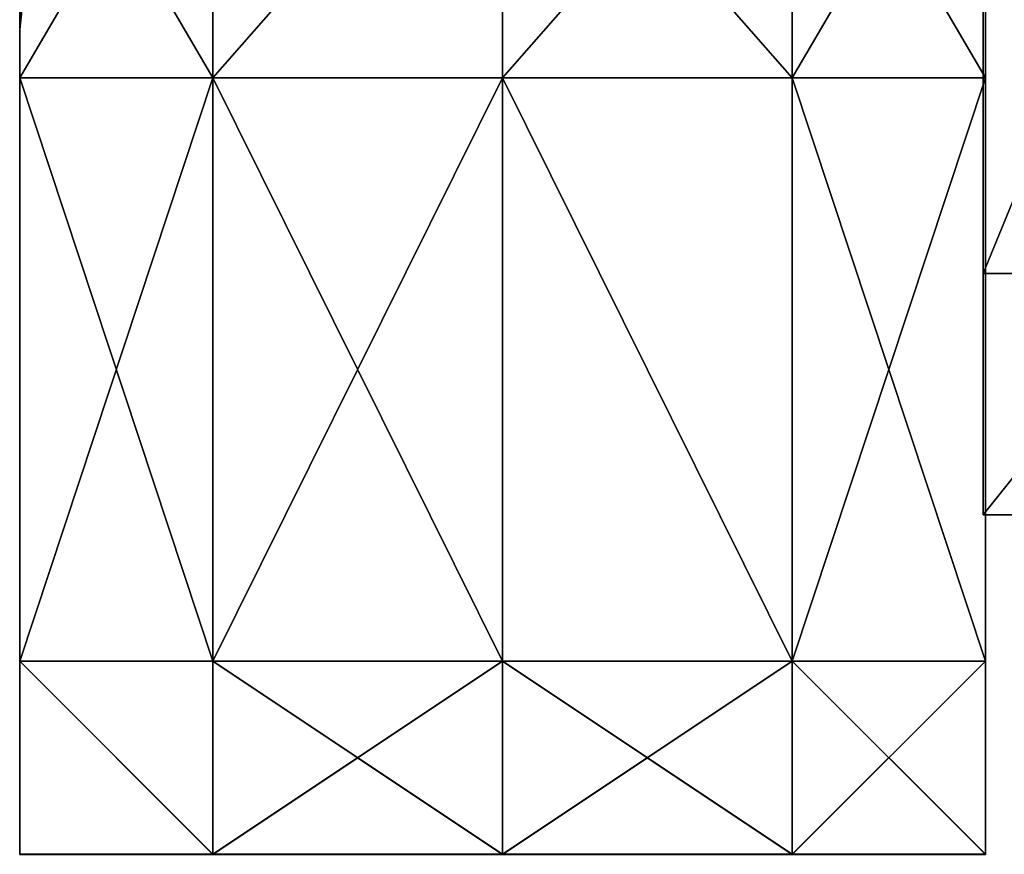
# Model space of a CAD drawing. Units: metres. Extents: x -0.98 to 0.96, y -0.1 to 0.22.
# Drawn here: x -0.96 to -0.94, y -0.1 to -0.08 of the extents above; entities that cross this region are included whole.
import ezdxf

# ---------------------------------------------------------------- set-up
doc = ezdxf.new("R2010")
doc.units = ezdxf.units.M
doc.header["$MEASUREMENT"] = 0
doc.layers.add('Layer001', color=7, linetype='Continuous', true_color=0x876e08)

# ---------------------------------------------------------------- blocks, each defined once
blk = doc.blocks.new('a383c3c9-9a6b-4bec-a41c-53c44b3daa37')
at = {"layer": 'Layer001', "color": 0}
mesh = blk.add_polyface(dxfattribs=at)
corners = [(-0.92766, -0.156512, 0.66), (-0.92766, -0.151512, 0.66), (-0.933661, -0.151512, 0.66), (-0.93766, -0.151512, 0.655), (-0.93766, -0.151512, 0.639863), (-0.93766, -0.156512, 0.639863), (-0.93766, -0.151512, 0.003793), (-0.93766, -0.151512, 0), (-0.93766, -0.156512, 0), (-0.93766, -0.156512, 0.66), (-0.93766, -0.151512, 0.66), (-0.93766, -0.151512, 0.029202), (-0.93766, -0.156512, 0.029202), (-0.93766, -0.131262, 0.655), (-0.93766, -0.141761, 0.655), (-0.93766, -0.141761, 0.66), (-0.93766, -0.131262, 0.66), (-0.933661, -0.141761, 0.66), (-0.92766, -0.141761, 0.66), (-0.92766, -0.131262, 0.66), (-0.93766, -0.141761, 0.639863), (-0.92766, -0.131262, 0), (-0.92766, -0.141761, 0), (-0.933661, -0.141761, 0), (-0.93766, -0.141761, 0), (-0.93766, -0.131262, 0), (-0.93766, -0.141761, 0.003793), (-0.93766, -0.131262, 0.003793), (-0.93766, -0.141761, 0.029202), (-0.92766, -0.151512, 0), (-0.933661, -0.151512, 0), (-0.93766, -0.131262, 0.639863)]
mesh.append_faces([[corners[k] for k in face] for face in [(0, 1, 2), (3, 4, 5), (6, 7, 8), (9, 10, 3), (2, 10, 9), (4, 11, 12), (13, 14, 15), (16, 15, 17), (17, 18, 19), (20, 14, 13), (21, 22, 23), (23, 24, 25), (25, 24, 26), (27, 26, 28), (14, 20, 4), (4, 3, 14), (18, 17, 2), (2, 1, 18), (22, 29, 30), (30, 23, 22), (6, 11, 28), (28, 26, 6), (10, 2, 17), (17, 15, 10), (3, 10, 15), (15, 14, 3), (7, 6, 26), (26, 24, 7), (30, 7, 24), (24, 23, 30), (28, 20, 31), (20, 28, 11), (11, 4, 20)]], dxfattribs={"vtx2": -1, "color": 0})
mesh = blk.add_polyface(dxfattribs=at)
corners = [(-0.92766, -0.156512, 0), (-0.92766, -0.156512, 0.003793), (-0.933661, -0.156512, 0.003793), (-0.933661, -0.156512, 0), (-0.92766, -0.151512, 0), (-0.933661, -0.151512, 0), (-0.933661, -0.156512, 0.029202), (-0.93766, -0.156512, 0.029202), (-0.93766, -0.156512, 0.003793), (-0.93766, -0.151512, 0.003793), (-0.93766, -0.151512, 0.029202), (-0.92766, -0.156512, 0.639863), (-0.92766, -0.156512, 0.655), (-0.933661, -0.156512, 0.655), (-0.933661, -0.156512, 0.639863), (-0.92766, -0.156512, 0.029202), (-0.933661, -0.151512, 0.66), (-0.933661, -0.156512, 0.66), (-0.92766, -0.156512, 0.66), (-0.93766, -0.156512, 0.639863), (-0.93766, -0.156512, 0.655), (-0.93766, -0.151512, 0.655), (-0.93766, -0.156512, 0), (-0.93766, -0.151512, 0), (-0.93766, -0.156512, 0.66), (-0.93766, -0.151512, 0.639863)]
mesh.append_faces([[corners[k] for k in face] for face in [(0, 1, 2), (2, 3, 0), (4, 0, 3), (3, 5, 4), (2, 6, 7), (7, 8, 2), (9, 8, 7), (7, 10, 9), (11, 12, 13), (13, 14, 11), (1, 15, 6), (6, 2, 1), (16, 17, 18), (17, 13, 12), (12, 18, 17), (19, 20, 21), (14, 13, 20), (20, 19, 14), (22, 3, 2), (2, 8, 22), (22, 23, 5), (5, 3, 22), (22, 8, 9), (20, 13, 17), (17, 24, 20), (21, 20, 24), (24, 17, 16), (11, 14, 6), (6, 15, 11), (19, 7, 6), (6, 14, 19), (7, 19, 25)]], dxfattribs={"vtx2": -1, "color": 0})
blk = doc.blocks.new('f529b367-0326-43fa-8fcf-f1e57318eb28')
blk.add_blockref('a383c3c9-9a6b-4bec-a41c-53c44b3daa37', (0, 0.003516))
at = {"layer": 'Layer001'}
mesh = blk.add_polyface(dxfattribs=at)
corners = [(-0.957606, -0.130151, 0.659872), (-0.957606, -0.137107, 0.659872), (-0.95361, -0.137107, 0.659872), (-0.957606, -0.130259, 0.655873), (-0.957606, -0.137095, 0.657099), (-0.957606, -0.137095, 0.642535), (-0.957606, -0.130259, 0.643872), (-0.957606, -0.130151, 0.639872), (-0.957606, -0.137107, 0.639872), (-0.957606, -0.143831, 0.655873), (-0.957606, -0.143943, 0.659872), (-0.95361, -0.143943, 0.659872), (-0.957606, -0.143943, 0.639872), (-0.957606, -0.143823, 0.643872), (-0.957606, -0.132888, 0.645731), (-0.957561, -0.133181, 0.645993), (-0.957561, -0.131574, 0.649872), (-0.957072, -0.13321, 0.646022), (-0.957072, -0.131616, 0.649872), (-0.957606, -0.141232, 0.645731), (-0.957561, -0.140939, 0.645993), (-0.957561, -0.13706, 0.644386), (-0.957606, -0.13706, 0.64399), (-0.957072, -0.14091, 0.646022), (-0.957072, -0.13706, 0.644428), (-0.957561, -0.140939, 0.653752), (-0.957561, -0.142546, 0.649872), (-0.957606, -0.142942, 0.649872), (-0.957606, -0.141231, 0.654013), (-0.957072, -0.140909, 0.653722), (-0.957072, -0.142504, 0.649872), (-0.957606, -0.13707, 0.655754), (-0.957606, -0.132888, 0.654013), (-0.957606, -0.145277, 0.649872), (-0.957072, -0.13321, 0.653722), (-0.957561, -0.13318, 0.653751), (-0.957561, -0.13707, 0.655358), (-0.957072, -0.13707, 0.655317)]
mesh.append_faces([[corners[k] for k in face] for face in [(0, 1, 2), (0, 3, 4), (4, 1, 0), (5, 6, 7), (7, 8, 5), (1, 4, 9), (9, 10, 1), (1, 10, 11), (5, 8, 12), (12, 13, 5), (14, 15, 16), (15, 17, 18), (19, 20, 21), (21, 22, 19), (20, 23, 24), (24, 21, 20), (25, 26, 27), (27, 28, 25), (25, 29, 30), (30, 26, 25), (31, 4, 3), (3, 32, 31), (22, 5, 13), (13, 19, 22), (5, 22, 14), (14, 6, 5), (9, 28, 27), (28, 9, 4), (4, 31, 28), (27, 19, 13), (13, 33, 27), (34, 35, 16), (36, 35, 34), (34, 37, 36), (36, 31, 32), (32, 35, 36), (14, 22, 21), (21, 15, 14), (24, 17, 15), (15, 21, 24), (26, 20, 19), (19, 27, 26), (30, 23, 20), (20, 26, 30), (37, 29, 25), (25, 36, 37), (25, 28, 31), (31, 36, 25)]], dxfattribs={"vtx2": -1})
mesh = blk.add_polyface(dxfattribs=at)
corners = [(-0.95361, -0.137107, 0.659872), (-0.95361, -0.130151, 0.659872), (-0.957606, -0.130151, 0.659872), (-0.94761, -0.137107, 0.659872), (-0.94761, -0.137107, 0.639872), (-0.95361, -0.137107, 0.639872), (-0.95361, -0.130151, 0.639872), (-0.93761, -0.130151, 0.655873), (-0.93761, -0.137107, 0.655873), (-0.93761, -0.137107, 0.649872), (-0.94161, -0.137107, 0.659872), (-0.94161, -0.130151, 0.659872), (-0.94161, -0.130151, 0.639872), (-0.94161, -0.137107, 0.639872), (-0.93761, -0.137107, 0.643872), (-0.93761, -0.130151, 0.643872), (-0.957606, -0.137107, 0.639872), (-0.93761, -0.137107, 0.639872), (-0.93761, -0.130151, 0.639872), (-0.93761, -0.130151, 0.659872), (-0.93761, -0.137107, 0.659872), (-0.95361, -0.143943, 0.659872), (-0.957606, -0.137107, 0.659872), (-0.94761, -0.143943, 0.659872), (-0.94161, -0.143943, 0.659872), (-0.93761, -0.143943, 0.659872), (-0.93761, -0.143943, 0.655873), (-0.93761, -0.143943, 0.649872), (-0.93761, -0.143943, 0.643872), (-0.93761, -0.143943, 0.639872), (-0.94161, -0.143943, 0.639872), (-0.94761, -0.143943, 0.639872), (-0.95361, -0.143943, 0.639872), (-0.957606, -0.143943, 0.639872), (-0.957072, -0.13321, 0.646022), (-0.953959, -0.133371, 0.646183), (-0.953959, -0.131843, 0.649872), (-0.957072, -0.14091, 0.646022), (-0.953959, -0.140749, 0.646183), (-0.953959, -0.13706, 0.644655), (-0.957072, -0.13706, 0.644428), (-0.953959, -0.140748, 0.653562), (-0.953959, -0.142277, 0.649872), (-0.957072, -0.142504, 0.649872), (-0.957072, -0.140909, 0.653722), (-0.953959, -0.13337, 0.653561), (-0.957072, -0.13321, 0.653722), (-0.957072, -0.131616, 0.649872), (-0.953959, -0.137069, 0.655089), (-0.957072, -0.13707, 0.655317)]
mesh.append_faces([[corners[k] for k in face] for face in [(0, 1, 2), (1, 0, 3), (4, 5, 6), (7, 8, 9), (3, 10, 11), (12, 13, 4), (9, 14, 15), (6, 5, 16), (15, 14, 17), (18, 17, 13), (19, 20, 8), (10, 20, 19), (21, 0, 22), (21, 23, 3), (3, 0, 21), (24, 10, 3), (3, 23, 24), (20, 10, 24), (24, 25, 20), (26, 8, 20), (20, 25, 26), (26, 27, 9), (9, 8, 26), (28, 14, 9), (9, 27, 28), (17, 14, 28), (28, 29, 17), (13, 17, 29), (29, 30, 13), (31, 4, 13), (13, 30, 31), (4, 31, 32), (32, 5, 4), (33, 16, 5), (5, 32, 33), (34, 35, 36), (37, 38, 39), (39, 40, 37), (41, 42, 43), (43, 44, 41), (45, 46, 47), (45, 48, 49), (49, 46, 45), (34, 40, 39), (39, 35, 34), (38, 37, 43), (43, 42, 38), (49, 48, 41), (41, 44, 49)]], dxfattribs={"vtx2": -1})
mesh = blk.add_polyface(dxfattribs=at)
corners = [(-0.95361, -0.160028, 0.643872), (-0.95361, -0.160028, 0.639872), (-0.94761, -0.160028, 0.639872), (-0.94761, -0.160028, 0.643872), (-0.95361, -0.156028, 0.639872), (-0.94761, -0.156028, 0.639872), (-0.957606, -0.156028, 0.643872), (-0.957606, -0.143823, 0.643872), (-0.957606, -0.143943, 0.639872), (-0.957606, -0.156028, 0.639872), (-0.95361, -0.143943, 0.639872), (-0.95361, -0.160028, 0.649872), (-0.957606, -0.160028, 0.649872), (-0.957606, -0.160028, 0.643872), (-0.957606, -0.156028, 0.649872), (-0.94761, -0.160028, 0.655873), (-0.95361, -0.160028, 0.655873), (-0.94761, -0.160028, 0.649872), (-0.94761, -0.143943, 0.639872), (-0.95361, -0.143943, 0.659872), (-0.95361, -0.156028, 0.659872), (-0.94761, -0.156028, 0.659872), (-0.94761, -0.143943, 0.659872), (-0.957606, -0.145277, 0.649872), (-0.957606, -0.156028, 0.655873), (-0.957606, -0.143831, 0.655873), (-0.95361, -0.160028, 0.659872), (-0.94761, -0.160028, 0.659872), (-0.957606, -0.160028, 0.655873), (-0.957606, -0.143943, 0.659872), (-0.957606, -0.156028, 0.659872), (-0.957606, -0.160028, 0.639872), (-0.957606, -0.160028, 0.659872), (-0.957606, -0.142942, 0.649872)]
mesh.append_faces([[corners[k] for k in face] for face in [(0, 1, 2), (2, 3, 0), (2, 1, 4), (4, 5, 2), (6, 7, 8), (8, 9, 6), (8, 10, 4), (4, 9, 8), (0, 11, 12), (12, 13, 0), (6, 13, 12), (12, 14, 6), (15, 16, 11), (11, 17, 15), (18, 5, 4), (4, 10, 18), (19, 20, 21), (21, 22, 19), (23, 14, 24), (24, 25, 23), (0, 3, 17), (17, 11, 0), (23, 7, 6), (6, 14, 23), (26, 27, 21), (21, 20, 26), (27, 26, 16), (16, 28, 12), (12, 11, 16), (14, 12, 28), (28, 24, 14), (19, 29, 30), (30, 20, 19), (25, 24, 30), (30, 29, 25), (0, 13, 31), (31, 1, 0), (1, 31, 9), (9, 4, 1), (9, 31, 13), (13, 6, 9), (26, 32, 28), (28, 16, 26), (28, 32, 30), (30, 24, 28), (26, 20, 30), (30, 32, 26), (33, 23, 25)]], dxfattribs={"vtx2": -1})
mesh = blk.add_polyface(dxfattribs=at)
corners = [(-0.94161, -0.143943, 0.639872), (-0.93761, -0.143943, 0.639872), (-0.93761, -0.156028, 0.639872), (-0.94161, -0.156028, 0.639872), (-0.93761, -0.156028, 0.643872), (-0.93761, -0.143943, 0.643872), (-0.93761, -0.156028, 0.649872), (-0.93761, -0.160028, 0.649872), (-0.93761, -0.160028, 0.643872), (-0.94161, -0.160028, 0.643872), (-0.94161, -0.160028, 0.649872), (-0.94761, -0.156028, 0.659872), (-0.94761, -0.160028, 0.659872), (-0.94161, -0.160028, 0.659872), (-0.94161, -0.156028, 0.659872), (-0.94761, -0.160028, 0.655873), (-0.94161, -0.160028, 0.655873), (-0.93761, -0.143943, 0.655873), (-0.93761, -0.156028, 0.655873), (-0.93761, -0.143943, 0.649872), (-0.94761, -0.143943, 0.659872), (-0.94161, -0.143943, 0.659872), (-0.94761, -0.160028, 0.649872), (-0.94761, -0.156028, 0.639872), (-0.94761, -0.143943, 0.639872), (-0.94761, -0.160028, 0.643872), (-0.94761, -0.160028, 0.639872), (-0.94161, -0.160028, 0.639872), (-0.95361, -0.160028, 0.655873), (-0.93761, -0.160028, 0.655873), (-0.93761, -0.143943, 0.659872), (-0.93761, -0.156028, 0.659872), (-0.93761, -0.160028, 0.639872), (-0.93761, -0.160028, 0.659872)]
mesh.append_faces([[corners[k] for k in face] for face in [(0, 1, 2), (2, 3, 0), (4, 2, 1), (1, 5, 4), (4, 6, 7), (7, 8, 4), (9, 8, 7), (7, 10, 9), (11, 12, 13), (13, 14, 11), (15, 16, 13), (13, 12, 15), (17, 18, 6), (6, 19, 17), (20, 11, 14), (14, 21, 20), (16, 15, 22), (22, 10, 16), (3, 23, 24), (24, 0, 3), (6, 4, 5), (5, 19, 6), (10, 22, 25), (25, 9, 10), (9, 25, 26), (26, 27, 9), (3, 27, 26), (26, 23, 3), (28, 15, 12), (7, 29, 16), (16, 10, 7), (6, 18, 29), (29, 7, 6), (30, 31, 18), (18, 17, 30), (30, 21, 14), (14, 31, 30), (32, 2, 4), (4, 8, 32), (32, 27, 3), (3, 2, 32), (9, 27, 32), (32, 8, 9), (31, 33, 29), (29, 18, 31), (29, 33, 13), (13, 16, 29), (13, 33, 31), (31, 14, 13)]], dxfattribs={"vtx2": -1})
blk = doc.blocks.new('19b44110-5350-470d-a04f-2025c37a8af4')
blk.add_blockref('f529b367-0326-43fa-8fcf-f1e57318eb28', (0, 0))
at = {"layer": 'Layer001'}
mesh = blk.add_polyface(dxfattribs=at)
corners = [(-0.957606, -0.130151, 0.340014), (-0.957606, -0.137107, 0.340014), (-0.95361, -0.137107, 0.340014), (-0.957606, -0.130258, 0.336015), (-0.957606, -0.137095, 0.337241), (-0.957606, -0.137095, 0.322677), (-0.957606, -0.130258, 0.324014), (-0.957606, -0.130151, 0.320014), (-0.957606, -0.137107, 0.320014), (-0.957606, -0.143831, 0.336015), (-0.957606, -0.143943, 0.340014), (-0.95361, -0.143943, 0.340014), (-0.957606, -0.143943, 0.320014), (-0.957606, -0.143823, 0.324014), (-0.957606, -0.132888, 0.325874), (-0.957561, -0.133181, 0.326135), (-0.957561, -0.131574, 0.330014), (-0.957072, -0.13321, 0.326164), (-0.957072, -0.131616, 0.330014), (-0.957606, -0.141232, 0.325873), (-0.957561, -0.140939, 0.326135), (-0.957561, -0.13706, 0.324528), (-0.957606, -0.13706, 0.324132), (-0.957072, -0.14091, 0.326164), (-0.957072, -0.13706, 0.32457), (-0.957561, -0.140939, 0.333894), (-0.957561, -0.142546, 0.330014), (-0.957606, -0.142942, 0.330014), (-0.957606, -0.141231, 0.334155), (-0.957072, -0.140909, 0.333864), (-0.957072, -0.142504, 0.330014), (-0.957606, -0.13707, 0.335896), (-0.957606, -0.132888, 0.334155), (-0.957606, -0.145277, 0.330014), (-0.957072, -0.13321, 0.333864), (-0.957561, -0.13318, 0.333893), (-0.957561, -0.13707, 0.3355), (-0.957072, -0.13707, 0.335459)]
mesh.append_faces([[corners[k] for k in face] for face in [(0, 1, 2), (0, 3, 4), (4, 1, 0), (5, 6, 7), (7, 8, 5), (1, 4, 9), (9, 10, 1), (1, 10, 11), (5, 8, 12), (12, 13, 5), (14, 15, 16), (15, 17, 18), (19, 20, 21), (21, 22, 19), (20, 23, 24), (24, 21, 20), (25, 26, 27), (27, 28, 25), (25, 29, 30), (30, 26, 25), (31, 4, 3), (3, 32, 31), (22, 5, 13), (13, 19, 22), (5, 22, 14), (14, 6, 5), (9, 28, 27), (28, 9, 4), (4, 31, 28), (27, 19, 13), (13, 33, 27), (34, 35, 16), (36, 35, 34), (34, 37, 36), (36, 31, 32), (32, 35, 36), (14, 22, 21), (21, 15, 14), (24, 17, 15), (15, 21, 24), (26, 20, 19), (19, 27, 26), (30, 23, 20), (20, 26, 30), (37, 29, 25), (25, 36, 37), (25, 28, 31), (31, 36, 25)]], dxfattribs={"vtx2": -1})
mesh = blk.add_polyface(dxfattribs=at)
corners = [(-0.95361, -0.137107, 0.340014), (-0.95361, -0.130151, 0.340014), (-0.957606, -0.130151, 0.340014), (-0.94761, -0.137107, 0.340014), (-0.94761, -0.137107, 0.320014), (-0.95361, -0.137107, 0.320014), (-0.95361, -0.130151, 0.320014), (-0.93761, -0.130151, 0.336015), (-0.93761, -0.137107, 0.336015), (-0.93761, -0.137107, 0.330014), (-0.94161, -0.137107, 0.340014), (-0.94161, -0.130151, 0.340014), (-0.94161, -0.130151, 0.320014), (-0.94161, -0.137107, 0.320014), (-0.93761, -0.137107, 0.324014), (-0.93761, -0.130151, 0.324014), (-0.957606, -0.137107, 0.320014), (-0.93761, -0.137107, 0.320014), (-0.93761, -0.130151, 0.320014), (-0.93761, -0.130151, 0.340014), (-0.93761, -0.137107, 0.340014), (-0.95361, -0.143943, 0.340014), (-0.957606, -0.137107, 0.340014), (-0.94761, -0.143943, 0.340014), (-0.94161, -0.143943, 0.340014), (-0.93761, -0.143943, 0.340014), (-0.93761, -0.143943, 0.336015), (-0.93761, -0.143943, 0.330014), (-0.93761, -0.143943, 0.324014), (-0.93761, -0.143943, 0.320014), (-0.94161, -0.143943, 0.320014), (-0.94761, -0.143943, 0.320014), (-0.95361, -0.143943, 0.320014), (-0.957606, -0.143943, 0.320014), (-0.957072, -0.13321, 0.326164), (-0.953959, -0.133371, 0.326325), (-0.953959, -0.131843, 0.330014), (-0.957072, -0.14091, 0.326164), (-0.953959, -0.140749, 0.326325), (-0.953959, -0.13706, 0.324797), (-0.957072, -0.13706, 0.32457), (-0.953959, -0.140748, 0.333703), (-0.953959, -0.142277, 0.330014), (-0.957072, -0.142504, 0.330014), (-0.957072, -0.140909, 0.333864), (-0.953959, -0.13337, 0.333703), (-0.957072, -0.13321, 0.333864), (-0.957072, -0.131616, 0.330014), (-0.953959, -0.137069, 0.335232), (-0.957072, -0.13707, 0.335459)]
mesh.append_faces([[corners[k] for k in face] for face in [(0, 1, 2), (1, 0, 3), (4, 5, 6), (7, 8, 9), (3, 10, 11), (12, 13, 4), (9, 14, 15), (6, 5, 16), (15, 14, 17), (18, 17, 13), (19, 20, 8), (10, 20, 19), (21, 0, 22), (21, 23, 3), (3, 0, 21), (24, 10, 3), (3, 23, 24), (20, 10, 24), (24, 25, 20), (26, 8, 20), (20, 25, 26), (26, 27, 9), (9, 8, 26), (28, 14, 9), (9, 27, 28), (17, 14, 28), (28, 29, 17), (13, 17, 29), (29, 30, 13), (31, 4, 13), (13, 30, 31), (4, 31, 32), (32, 5, 4), (33, 16, 5), (5, 32, 33), (34, 35, 36), (37, 38, 39), (39, 40, 37), (41, 42, 43), (43, 44, 41), (45, 46, 47), (45, 48, 49), (49, 46, 45), (34, 40, 39), (39, 35, 34), (38, 37, 43), (43, 42, 38), (49, 48, 41), (41, 44, 49)]], dxfattribs={"vtx2": -1})
mesh = blk.add_polyface(dxfattribs=at)
corners = [(-0.957606, -0.130151, 0.020159), (-0.957606, -0.137107, 0.020159), (-0.95361, -0.137107, 0.020159), (-0.957606, -0.130258, 0.016159), (-0.957606, -0.137095, 0.017386), (-0.957606, -0.137095, 0.002821), (-0.957606, -0.130258, 0.004159), (-0.957606, -0.130151, 0.000159), (-0.957606, -0.137107, 0.000159), (-0.957606, -0.143831, 0.016159), (-0.957606, -0.143943, 0.020159), (-0.95361, -0.143943, 0.020159), (-0.957606, -0.143943, 0.000159), (-0.957606, -0.143823, 0.004159), (-0.957606, -0.132888, 0.006018), (-0.957561, -0.133181, 0.00628), (-0.957561, -0.131574, 0.010159), (-0.957072, -0.13321, 0.006309), (-0.957072, -0.131616, 0.010159), (-0.957606, -0.141232, 0.006018), (-0.957561, -0.140939, 0.00628), (-0.957561, -0.13706, 0.004673), (-0.957606, -0.13706, 0.004277), (-0.957072, -0.14091, 0.006309), (-0.957072, -0.13706, 0.004715), (-0.957561, -0.140939, 0.014038), (-0.957561, -0.142546, 0.010159), (-0.957606, -0.142942, 0.010159), (-0.957606, -0.141231, 0.0143), (-0.957072, -0.140909, 0.014009), (-0.957072, -0.142504, 0.010159), (-0.957606, -0.13707, 0.016041), (-0.957606, -0.132888, 0.0143), (-0.957606, -0.145277, 0.010159), (-0.957072, -0.13321, 0.014009), (-0.957561, -0.13318, 0.014038), (-0.957561, -0.13707, 0.015645), (-0.957072, -0.13707, 0.015603)]
mesh.append_faces([[corners[k] for k in face] for face in [(0, 1, 2), (0, 3, 4), (4, 1, 0), (5, 6, 7), (7, 8, 5), (1, 4, 9), (9, 10, 1), (1, 10, 11), (5, 8, 12), (12, 13, 5), (14, 15, 16), (15, 17, 18), (19, 20, 21), (21, 22, 19), (20, 23, 24), (24, 21, 20), (25, 26, 27), (27, 28, 25), (25, 29, 30), (30, 26, 25), (31, 4, 3), (3, 32, 31), (22, 5, 13), (13, 19, 22), (5, 22, 14), (14, 6, 5), (9, 28, 27), (28, 9, 4), (4, 31, 28), (27, 19, 13), (13, 33, 27), (34, 35, 16), (36, 35, 34), (34, 37, 36), (36, 31, 32), (32, 35, 36), (14, 22, 21), (21, 15, 14), (24, 17, 15), (15, 21, 24), (26, 20, 19), (19, 27, 26), (30, 23, 20), (20, 26, 30), (37, 29, 25), (25, 36, 37), (25, 28, 31), (31, 36, 25)]], dxfattribs={"vtx2": -1})
mesh = blk.add_polyface(dxfattribs=at)
corners = [(-0.95361, -0.137107, 0.020159), (-0.95361, -0.130151, 0.020159), (-0.957606, -0.130151, 0.020159), (-0.94761, -0.137107, 0.020159), (-0.94761, -0.137107, 0.000159), (-0.95361, -0.137107, 0.000159), (-0.95361, -0.130151, 0.000159), (-0.93761, -0.130151, 0.016159), (-0.93761, -0.137107, 0.016159), (-0.93761, -0.137107, 0.010159), (-0.94161, -0.137107, 0.020159), (-0.94161, -0.130151, 0.020159), (-0.94161, -0.130151, 0.000159), (-0.94161, -0.137107, 0.000159), (-0.93761, -0.137107, 0.004159), (-0.93761, -0.130151, 0.004159), (-0.957606, -0.137107, 0.000159), (-0.93761, -0.137107, 0.000159), (-0.93761, -0.130151, 0.000159), (-0.93761, -0.130151, 0.020159), (-0.93761, -0.137107, 0.020159), (-0.95361, -0.143943, 0.020159), (-0.957606, -0.137107, 0.020159), (-0.94761, -0.143943, 0.020159), (-0.94161, -0.143943, 0.020159), (-0.93761, -0.143943, 0.020159), (-0.93761, -0.143943, 0.016159), (-0.93761, -0.143943, 0.010159), (-0.93761, -0.143943, 0.004159), (-0.93761, -0.143943, 0.000159), (-0.94161, -0.143943, 0.000159), (-0.94761, -0.143943, 0.000159), (-0.95361, -0.143943, 0.000159), (-0.957606, -0.143943, 0.000159), (-0.957072, -0.13321, 0.006309), (-0.953959, -0.133371, 0.00647), (-0.953959, -0.131843, 0.010159), (-0.957072, -0.14091, 0.006309), (-0.953959, -0.140749, 0.00647), (-0.953959, -0.13706, 0.004942), (-0.957072, -0.13706, 0.004715), (-0.953959, -0.140748, 0.013848), (-0.953959, -0.142277, 0.010159), (-0.957072, -0.142504, 0.010159), (-0.957072, -0.140909, 0.014009), (-0.953959, -0.13337, 0.013848), (-0.957072, -0.13321, 0.014009), (-0.957072, -0.131616, 0.010159), (-0.953959, -0.137069, 0.015376), (-0.957072, -0.13707, 0.015603)]
mesh.append_faces([[corners[k] for k in face] for face in [(0, 1, 2), (1, 0, 3), (4, 5, 6), (7, 8, 9), (3, 10, 11), (12, 13, 4), (9, 14, 15), (6, 5, 16), (15, 14, 17), (18, 17, 13), (19, 20, 8), (10, 20, 19), (21, 0, 22), (21, 23, 3), (3, 0, 21), (24, 10, 3), (3, 23, 24), (20, 10, 24), (24, 25, 20), (26, 8, 20), (20, 25, 26), (26, 27, 9), (9, 8, 26), (28, 14, 9), (9, 27, 28), (17, 14, 28), (28, 29, 17), (13, 17, 29), (29, 30, 13), (31, 4, 13), (13, 30, 31), (4, 31, 32), (32, 5, 4), (33, 16, 5), (5, 32, 33), (34, 35, 36), (37, 38, 39), (39, 40, 37), (41, 42, 43), (43, 44, 41), (45, 46, 47), (45, 48, 49), (49, 46, 45), (34, 40, 39), (39, 35, 34), (38, 37, 43), (43, 42, 38), (49, 48, 41), (41, 44, 49)]], dxfattribs={"vtx2": -1})
mesh = blk.add_polyface(dxfattribs=at)
corners = [(-0.95361, -0.160027, 0.324014), (-0.95361, -0.160027, 0.320014), (-0.94761, -0.160027, 0.320014), (-0.94761, -0.160027, 0.324014), (-0.95361, -0.156028, 0.320014), (-0.94761, -0.156028, 0.320014), (-0.957606, -0.156028, 0.324014), (-0.957606, -0.143823, 0.324014), (-0.957606, -0.143943, 0.320014), (-0.957606, -0.156028, 0.320014), (-0.95361, -0.143943, 0.320014), (-0.95361, -0.160027, 0.330014), (-0.957606, -0.160027, 0.330014), (-0.957606, -0.160027, 0.324014), (-0.957606, -0.156028, 0.330014), (-0.94761, -0.160027, 0.336015), (-0.95361, -0.160027, 0.336015), (-0.94761, -0.160027, 0.330014), (-0.94761, -0.143943, 0.320014), (-0.95361, -0.143943, 0.340014), (-0.95361, -0.156028, 0.340014), (-0.94761, -0.156028, 0.340014), (-0.94761, -0.143943, 0.340014), (-0.957606, -0.145277, 0.330014), (-0.957606, -0.156028, 0.336015), (-0.957606, -0.143831, 0.336015), (-0.95361, -0.160027, 0.340014), (-0.94761, -0.160027, 0.340014), (-0.957606, -0.160027, 0.336015), (-0.957606, -0.143943, 0.340014), (-0.957606, -0.156028, 0.340014), (-0.957606, -0.160027, 0.320014), (-0.957606, -0.160027, 0.340014), (-0.957606, -0.142942, 0.330014)]
mesh.append_faces([[corners[k] for k in face] for face in [(0, 1, 2), (2, 3, 0), (2, 1, 4), (4, 5, 2), (6, 7, 8), (8, 9, 6), (8, 10, 4), (4, 9, 8), (0, 11, 12), (12, 13, 0), (6, 13, 12), (12, 14, 6), (15, 16, 11), (11, 17, 15), (18, 5, 4), (4, 10, 18), (19, 20, 21), (21, 22, 19), (23, 14, 24), (24, 25, 23), (0, 3, 17), (17, 11, 0), (23, 7, 6), (6, 14, 23), (26, 27, 21), (21, 20, 26), (27, 26, 16), (16, 28, 12), (12, 11, 16), (14, 12, 28), (28, 24, 14), (19, 29, 30), (30, 20, 19), (25, 24, 30), (30, 29, 25), (0, 13, 31), (31, 1, 0), (1, 31, 9), (9, 4, 1), (9, 31, 13), (13, 6, 9), (26, 32, 28), (28, 16, 26), (28, 32, 30), (30, 24, 28), (26, 20, 30), (30, 32, 26), (33, 23, 25)]], dxfattribs={"vtx2": -1})
mesh = blk.add_polyface(dxfattribs=at)
corners = [(-0.95361, -0.160027, 0.004159), (-0.95361, -0.160027, 0.000159), (-0.94761, -0.160027, 0.000159), (-0.94761, -0.160027, 0.004159), (-0.95361, -0.156028, 0.000159), (-0.94761, -0.156028, 0.000159), (-0.957606, -0.156028, 0.004159), (-0.957606, -0.143823, 0.004159), (-0.957606, -0.143943, 0.000159), (-0.957606, -0.156028, 0.000159), (-0.95361, -0.143943, 0.000159), (-0.95361, -0.160027, 0.010159), (-0.957606, -0.160027, 0.010159), (-0.957606, -0.160027, 0.004159), (-0.957606, -0.156028, 0.010159), (-0.94761, -0.160027, 0.016159), (-0.95361, -0.160027, 0.016159), (-0.94761, -0.160027, 0.010159), (-0.94761, -0.143943, 0.000159), (-0.95361, -0.143943, 0.020159), (-0.95361, -0.156028, 0.020159), (-0.94761, -0.156028, 0.020159), (-0.94761, -0.143943, 0.020159), (-0.957606, -0.145277, 0.010159), (-0.957606, -0.156028, 0.016159), (-0.957606, -0.143831, 0.016159), (-0.95361, -0.160027, 0.020159), (-0.94761, -0.160027, 0.020159), (-0.957606, -0.160027, 0.016159), (-0.957606, -0.143943, 0.020159), (-0.957606, -0.156028, 0.020159), (-0.957606, -0.160027, 0.000159), (-0.957606, -0.160027, 0.020159), (-0.957606, -0.142942, 0.010159)]
mesh.append_faces([[corners[k] for k in face] for face in [(0, 1, 2), (2, 3, 0), (2, 1, 4), (4, 5, 2), (6, 7, 8), (8, 9, 6), (8, 10, 4), (4, 9, 8), (0, 11, 12), (12, 13, 0), (6, 13, 12), (12, 14, 6), (15, 16, 11), (11, 17, 15), (18, 5, 4), (4, 10, 18), (19, 20, 21), (21, 22, 19), (23, 14, 24), (24, 25, 23), (0, 3, 17), (17, 11, 0), (23, 7, 6), (6, 14, 23), (26, 27, 21), (21, 20, 26), (27, 26, 16), (16, 28, 12), (12, 11, 16), (14, 12, 28), (28, 24, 14), (19, 29, 30), (30, 20, 19), (25, 24, 30), (30, 29, 25), (0, 13, 31), (31, 1, 0), (1, 31, 9), (9, 4, 1), (9, 31, 13), (13, 6, 9), (26, 32, 28), (28, 16, 26), (28, 32, 30), (30, 24, 28), (26, 20, 30), (30, 32, 26), (33, 23, 25)]], dxfattribs={"vtx2": -1})
mesh = blk.add_polyface(dxfattribs=at)
corners = [(-0.94161, -0.143943, 0.320014), (-0.93761, -0.143943, 0.320014), (-0.93761, -0.156028, 0.320014), (-0.94161, -0.156028, 0.320014), (-0.93761, -0.156028, 0.324014), (-0.93761, -0.143943, 0.324014), (-0.93761, -0.156028, 0.330014), (-0.93761, -0.160027, 0.330014), (-0.93761, -0.160027, 0.324014), (-0.94161, -0.160027, 0.324014), (-0.94161, -0.160027, 0.330014), (-0.94761, -0.156028, 0.340014), (-0.94761, -0.160027, 0.340014), (-0.94161, -0.160027, 0.340014), (-0.94161, -0.156028, 0.340014), (-0.94761, -0.160027, 0.336015), (-0.94161, -0.160027, 0.336015), (-0.93761, -0.143943, 0.336015), (-0.93761, -0.156028, 0.336015), (-0.93761, -0.143943, 0.330014), (-0.94761, -0.143943, 0.340014), (-0.94161, -0.143943, 0.340014), (-0.94761, -0.160027, 0.330014), (-0.94761, -0.156028, 0.320014), (-0.94761, -0.143943, 0.320014), (-0.94761, -0.160027, 0.324014), (-0.94761, -0.160027, 0.320014), (-0.94161, -0.160027, 0.320014), (-0.95361, -0.160027, 0.336015), (-0.93761, -0.160027, 0.336015), (-0.93761, -0.143943, 0.340014), (-0.93761, -0.156028, 0.340014), (-0.93761, -0.160027, 0.320014), (-0.93761, -0.160027, 0.340014)]
mesh.append_faces([[corners[k] for k in face] for face in [(0, 1, 2), (2, 3, 0), (4, 2, 1), (1, 5, 4), (4, 6, 7), (7, 8, 4), (9, 8, 7), (7, 10, 9), (11, 12, 13), (13, 14, 11), (15, 16, 13), (13, 12, 15), (17, 18, 6), (6, 19, 17), (20, 11, 14), (14, 21, 20), (16, 15, 22), (22, 10, 16), (3, 23, 24), (24, 0, 3), (6, 4, 5), (5, 19, 6), (10, 22, 25), (25, 9, 10), (9, 25, 26), (26, 27, 9), (3, 27, 26), (26, 23, 3), (28, 15, 12), (7, 29, 16), (16, 10, 7), (6, 18, 29), (29, 7, 6), (30, 31, 18), (18, 17, 30), (30, 21, 14), (14, 31, 30), (32, 2, 4), (4, 8, 32), (32, 27, 3), (3, 2, 32), (9, 27, 32), (32, 8, 9), (31, 33, 29), (29, 18, 31), (29, 33, 13), (13, 16, 29), (13, 33, 31), (31, 14, 13)]], dxfattribs={"vtx2": -1})
mesh = blk.add_polyface(dxfattribs=at)
corners = [(-0.94161, -0.143943, 0.000159), (-0.93761, -0.143943, 0.000159), (-0.93761, -0.156028, 0.000159), (-0.94161, -0.156028, 0.000159), (-0.93761, -0.156028, 0.004159), (-0.93761, -0.143943, 0.004159), (-0.93761, -0.156028, 0.010159), (-0.93761, -0.160027, 0.010159), (-0.93761, -0.160027, 0.004159), (-0.94161, -0.160027, 0.004159), (-0.94161, -0.160027, 0.010159), (-0.94761, -0.156028, 0.020159), (-0.94761, -0.160027, 0.020159), (-0.94161, -0.160027, 0.020159), (-0.94161, -0.156028, 0.020159), (-0.94761, -0.160027, 0.016159), (-0.94161, -0.160027, 0.016159), (-0.93761, -0.143943, 0.016159), (-0.93761, -0.156028, 0.016159), (-0.93761, -0.143943, 0.010159), (-0.94761, -0.143943, 0.020159), (-0.94161, -0.143943, 0.020159), (-0.94761, -0.160027, 0.010159), (-0.94761, -0.156028, 0.000159), (-0.94761, -0.143943, 0.000159), (-0.94761, -0.160027, 0.004159), (-0.94761, -0.160027, 0.000159), (-0.94161, -0.160027, 0.000159), (-0.95361, -0.160027, 0.016159), (-0.93761, -0.160027, 0.016159), (-0.93761, -0.143943, 0.020159), (-0.93761, -0.156028, 0.020159), (-0.93761, -0.160027, 0.000159), (-0.93761, -0.160027, 0.020159)]
mesh.append_faces([[corners[k] for k in face] for face in [(0, 1, 2), (2, 3, 0), (4, 2, 1), (1, 5, 4), (4, 6, 7), (7, 8, 4), (9, 8, 7), (7, 10, 9), (11, 12, 13), (13, 14, 11), (15, 16, 13), (13, 12, 15), (17, 18, 6), (6, 19, 17), (20, 11, 14), (14, 21, 20), (16, 15, 22), (22, 10, 16), (3, 23, 24), (24, 0, 3), (6, 4, 5), (5, 19, 6), (10, 22, 25), (25, 9, 10), (9, 25, 26), (26, 27, 9), (3, 27, 26), (26, 23, 3), (28, 15, 12), (7, 29, 16), (16, 10, 7), (6, 18, 29), (29, 7, 6), (30, 31, 18), (18, 17, 30), (30, 21, 14), (14, 31, 30), (32, 2, 4), (4, 8, 32), (32, 27, 3), (3, 2, 32), (9, 27, 32), (32, 8, 9), (31, 33, 29), (29, 18, 31), (29, 33, 13), (13, 16, 29), (13, 33, 31), (31, 14, 13)]], dxfattribs={"vtx2": -1})

msp = doc.modelspace()

# ---------------------------------------------------------------- block references
msp.add_blockref('19b44110-5350-470d-a04f-2025c37a8af4', (-0.007165, 0.064697, 0.682873))

doc.saveas('drawing.dxf')
